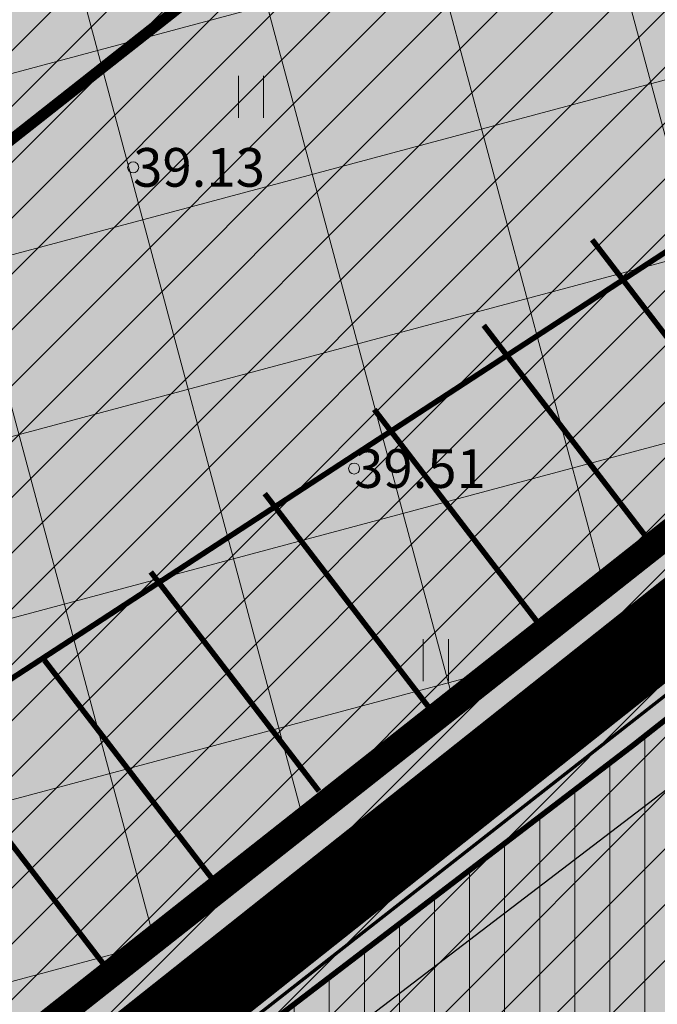
# Model space of a CAD drawing. Units: millimetres. Extents: x 544866 to 1093221, y 6580322 to 13168591.
# Drawn here: x 546619 to 546630, y 6584243 to 6584261 of the extents above; entities that cross this region are included whole.
import ezdxf
from ezdxf.enums import TextEntityAlignment as Align

# ---------------------------------------------------------------- set-up
doc = ezdxf.new("R2010")
doc.units = ezdxf.units.MM
doc.header["$LTSCALE"] = 0.5
for name, pattern in [('CENTER', [50.8, 31.75, -6.35, 6.35, -6.35]), ('DASHED', [0.75, 0.5, -0.25]), ('DASHED2', [9.525, 6.35, -3.175]), ('KRAAVIPERV', [0.02, 0.01, 0.01])]:
    doc.linetypes.add(name, pattern=pattern)
for name, color, linetype, lineweight in [('DTRASS', 250, 'Continuous', 0), ('GTRASS', 250, 'Continuous', 0), ('HALJASTUS', 250, 'Continuous', 0), ('KORGUS', 250, 'Continuous', 0), ('OPT-halj-muru-tugipl', 61, 'Continuous', 0), ('OPT-hoon-ala-tootmismaa', 190, 'Continuous', 15), ('OPT-kontakt-tootmismaa', 191, 'Continuous', 5), ('OPT-likv-trass', 1, 'Ristid', 5), ('OPT-maapealne hoonestusala', 7, 'CENTER', 5), ('OPT-planhoone-värv', 11, 'Continuous', 0), ('OPT-tee kontuurjoon', 7, 'Continuous', 0), ('OPT-veekaitsevööndid', 152, 'Continuous', 5), ('OPT_DP-naaber-kehtestatud', 7, 'Continuous', 0), ('PIIRASULA', 1, 'Continuous', 0), ('VEEKOGU', 5, 'Continuous', 0)]:
    doc.layers.add(name, color=color, linetype=linetype, lineweight=lineweight)
for name, color, linetype in [('OPT-asf-uus', 253, 'Continuous'), ('OPT-hoonekontuur', 7, 'Continuous'), ('OPT-plan.piirdeaed', 108, 'Continuous')]:
    doc.layers.add(name, color=color, linetype=linetype)
doc.layers.add('OPT-olemas-vesi', color=7, linetype='Continuous', true_color=0xb2faf2)
doc.styles.add('romans', font='romans.shx')
doc.styles.get("Standard").update_dxf_attribs({"font": 'txt.shx'})
doc.styles.add('Style-INTL_ISO_ITALIC', font='INTL_ISO_ITALIC.shx')
doc.linetypes.add('-D-', pattern='A,10,-1.5,["D",romans,S=1.4,R=0,X=-0.7,Y=-0.7],-1.5,10,-3', length=26)
doc.linetypes.add('FENCELINE2', pattern='A,0.25,-0.1,[132,ltypeshp.shx,S=0.1,R=0,X=-0.1,Y=0],-0.1,1', length=1.45)
doc.linetypes.add('Ristid', pattern='A,0,-2,["X",Standard,S=0.9,R=0,X=-0.1,Y=-0.45],-2', length=4)

# ---------------------------------------------------------------- blocks, each defined once
blk = doc.blocks.new('RING02_2')
at = {"layer": 'KORGUS', "lineweight": 13}
blk.add_circle((0, 0), 0.1, dxfattribs=at)
blk = doc.blocks.new('HEIN_1')
at = {"layer": 'HALJASTUS', "linetype": 'Continuous', "lineweight": 13}
for p, q in [((-0.228, 0.381), (-0.228, -0.381)), ((0.228, 0.381), (0.228, -0.381))]:
    blk.add_line(p, q, dxfattribs=at)
blk = doc.blocks.new('topo')
at = {"layer": 'DTRASS', "linetype": '-D-', "lineweight": 13, "ltscale": 2, "const_width": 0.1}
blk.add_lwpolyline([(546595.643, 6584233.709), (546652.087, 6584270.507)], dxfattribs=at)
at = {"layer": 'VEEKOGU', "linetype": 'KRAAVIPERV', "lineweight": 13, "ltscale": 0.8}
blk.add_lwpolyline([(546563.06, 6584194.05), (546585.187, 6584211.433), (546596.321, 6584220.444), (546606.395, 6584228.323), (546620.11, 6584238.753), (546630.621, 6584246.78), (546640.68, 6584254.71), (546652.295, 6584263.867)], dxfattribs=at)
at = {"layer": 'HALJASTUS', "linetype": 'Continuous', "lineweight": 13}
for p in [(546623.092, 6584259.305), (546626.44, 6584249.111)]:
    blk.add_blockref('HEIN_1', p, dxfattribs=at)
at = {"layer": 'KORGUS', "lineweight": 13}
for p in [(546620.96, 6584258.03), (546624.96, 6584252.58)]:
    blk.add_blockref('RING02_2', p, dxfattribs=at)
at = {"layer": 'KORGUS', "linetype": 'Continuous', "lineweight": 13, "style": 'Style-INTL_ISO_ITALIC', "width": 0.999971}
for s, p in [('39.13', (546620.96, 6584258.03)), ('39.51', (546624.96, 6584252.58))]:
    blk.add_text(s, height=0.7, dxfattribs=at).set_placement(p, align=Align.MIDDLE_LEFT)

msp = doc.modelspace()

# ---------------------------------------------------------------- hatches: boundary and pattern name
at = {"layer": 'OPT-asf-uus', "true_color": 0xa8a8a8}
h = msp.add_hatch(color=253, dxfattribs=at)
edge = h.paths.add_edge_path()
edge.add_line((546572.394, 6584221.951), (546529.469, 6584188.234))
edge.add_line((546529.469, 6584188.234), (546525.265, 6584188.958))
edge.add_line((546525.265, 6584188.958), (546524.306, 6584183.373))
edge.add_line((546524.306, 6584183.373), (546540.791, 6584180.523))
edge.add_line((546540.791, 6584180.523), (546640.187, 6584258.923))
edge.add_line((546640.187, 6584258.923), (546611.326, 6584296.51))
edge.add_line((546611.326, 6584296.51), (546606.382, 6584292.971))
edge.add_line((546606.382, 6584292.971), (546609.72, 6584288.557))
edge.add_line((546609.72, 6584288.557), (546595.762, 6584277.529))
edge.add_line((546595.762, 6584277.529), (546613.828, 6584254.632))
edge.add_line((546613.828, 6584254.632), (546555.247, 6584208.425))
msp.add_hatch(color=253, dxfattribs=at).paths.add_polyline_path([(546551.147, 6584193.814), (546539.283, 6584195.844), (546621.679, 6584260.827), (546603.608, 6584283.729), (546609.72, 6584288.557), (546606.705, 6584292.543), (546611.475, 6584296.317), (546640.187, 6584258.923), (546556.485, 6584192.901), (546553.661, 6584193.384)])
at = {"layer": 'OPT-halj-muru-tugipl', "lineweight": 13}
msp.add_hatch(color=256, dxfattribs=at).paths.add_polyline_path([(546525.09, 6584190.18), (546532.62, 6584234.01), (546612.261, 6584296.928), (546645.784, 6584254.421), (546518.97, 6584154.498), (546523.799, 6584182.243)])
at = {"layer": 'OPT-hoon-ala-tootmismaa'}
h = msp.add_hatch(dxfattribs=at)
h.set_pattern_fill('ANSI37', color=256, angle=60, style=0)
h.paths.add_polyline_path([(546531.372, 6584197.197), (546537.224, 6584231.275), (546609.077, 6584288.05), (546611.434, 6584289.91), (546637.556, 6584256.847), (546556.485, 6584192.901)])
at = {"layer": 'OPT-kontakt-tootmismaa'}
h = msp.add_hatch(dxfattribs=at)
h.set_pattern_fill('ANSI31', color=256, scale=0.225, style=0)
h.paths.add_polyline_path([(546532.62, 6584234.01), (546525.09, 6584190.18), (546523.74, 6584182.29), (546518.95, 6584154.38), (546645.82, 6584254.45), (546612.26, 6584296.93), (546605.98, 6584291.97)])
at = {"layer": 'OPT-olemas-vesi'}
msp.add_hatch(color=256, dxfattribs=at).paths.add_polyline_path([(546554.282, 6584186.921), (546556.719, 6584183.831), (546562.963, 6584189.162), (546574.121, 6584197.88), (546611.613, 6584226.89), (546621.621, 6584234.949), (546622.894, 6584235.974), (546629, 6584240.923), (546637.079, 6584247.448), (546643.494, 6584252.689), (546645.765, 6584254.52), (546643.721, 6584257.107), (546638.084, 6584252.663), (546630.621, 6584246.782), (546623.284, 6584241.177), (546620.11, 6584238.753), (546606.401, 6584228.322), (546597.991, 6584221.75), (546596.321, 6584220.442), (546589.657, 6584215.051), (546585.187, 6584211.433), (546579.463, 6584206.937), (546572.348, 6584201.347), (546563.061, 6584194.051), (546557.443, 6584189.526)])
at = {"layer": 'OPT-planhoone-värv', "lineweight": -3}
msp.add_hatch(color=256, dxfattribs=at).paths.add_polyline_path([(546531.952, 6584197.605), (546539.69, 6584196.282), (546627.79, 6584265.647), (546610.026, 6584288.162), (546537.684, 6584231.002)])
at = {"layer": 'OPT-veekaitsevööndid', "ltscale": 1.5}
h = msp.add_hatch(dxfattribs=at)
h.set_pattern_fill('ANSI31', color=256, scale=0.2, angle=45, style=0)
h.paths.add_polyline_path([(546645.782, 6584254.497), (546643.068, 6584257.866), (546630.008, 6584247.57), (546619.506, 6584239.55), (546605.79, 6584229.238), (546595.696, 6584221.222), (546584.564, 6584212.215), (546562.437, 6584194.832), (546520.139, 6584160.961), (546519.821, 6584159.455), (546519.11, 6584154.53), (546587.622, 6584208.332), (546597.582, 6584216.402), (546608.86, 6584225.327), (546622.891, 6584236.097), (546632.694, 6584244.157)])

# ---------------------------------------------------------------- linework, layer by layer
at = {"layer": 'OPT-hoonekontuur', "linetype": 'ByBlock', "ltscale": 0.2, "const_width": 0.2}
msp.add_lwpolyline([(546539.619, 6584233.163), (546557.572, 6584210.361), (546627.79, 6584265.647), (546609.72, 6584288.557)], close=True, dxfattribs=at)
at = {"layer": 'OPT-likv-trass', "lineweight": 30, "ltscale": 3}
msp.add_lwpolyline([(546595.643, 6584233.709), (546639.546, 6584262.331)], dxfattribs=at)
at = {"layer": 'OPT-maapealne hoonestusala', "linetype": 'DASHED', "ltscale": 10, "const_width": 0.5}
msp.add_lwpolyline([(546531.372, 6584197.197), (546537.224, 6584231.275), (546609.077, 6584288.05), (546611.434, 6584289.91), (546637.556, 6584256.847), (546556.485, 6584192.901), (546531.372, 6584197.197)], dxfattribs=at)
at = {"layer": 'OPT-olemas-vesi'}
msp.add_lwpolyline([(546568.559, 6584198.37), (546581.832, 6584208.798), (546585.187, 6584211.433), (546593.736, 6584218.352), (546596.321, 6584220.442), (546606.395, 6584228.323), (546620.11, 6584238.753), (546630.621, 6584246.78), (546640.68, 6584254.71), (546648.752, 6584261.073)], dxfattribs=at)
at = {"layer": 'OPT-plan.piirdeaed', "linetype": 'FENCELINE2', "lineweight": 5, "ltscale": 7, "const_width": 0.06, "flags": 128}
msp.add_lwpolyline([(546532.896, 6584233.846), (546612.265, 6584296.439), (546642.639, 6584257.911), (546554.103, 6584188.541), (546525.946, 6584193.386)], close=True, dxfattribs=at)
at = {"layer": 'OPT-tee kontuurjoon', "linetype": 'ByBlock', "ltscale": 0.2, "const_width": 0.1}
for points in [[(546551.147, 6584193.814), (546539.283, 6584195.844), (546627.79, 6584265.647), (546609.72, 6584288.557), (546609.72, 6584288.557), (546606.705, 6584292.543), (546611.475, 6584296.317), (546640.187, 6584258.923), (546556.485, 6584192.901), (546553.661, 6584193.384)], [(546531.952, 6584197.605), (546539.69, 6584196.282), (546627.79, 6584265.647), (546610.026, 6584288.162), (546537.684, 6584231.002)]]:
    msp.add_lwpolyline(points, close=True, dxfattribs=at)
at = {"layer": 'OPT-tee kontuurjoon', "color": 5, "linetype": 'ByBlock', "ltscale": 0.2, "const_width": 0.1}
for points in [[(546632.315, 6584252.755), (546629.27, 6584256.721)], [(546630.352, 6584251.207), (546627.307, 6584255.172)], [(546628.369, 6584249.684), (546625.324, 6584253.65)], [(546626.387, 6584248.162), (546623.342, 6584252.127)], [(546624.324, 6584246.742), (546621.279, 6584250.708)], [(546622.401, 6584245.142), (546619.356, 6584249.108)], [(546620.438, 6584243.594), (546617.393, 6584247.56)]]:
    msp.add_lwpolyline(points, dxfattribs=at)
at = {"layer": 'OPT-veekaitsevööndid', "ltscale": 1.5, "const_width": 0.1}
msp.add_lwpolyline([(546645.782, 6584254.497), (546643.068, 6584257.866), (546630.008, 6584247.57), (546619.506, 6584239.55), (546605.79, 6584229.238), (546595.696, 6584221.222), (546584.564, 6584212.215), (546562.437, 6584194.832), (546520.139, 6584160.961), (546519.821, 6584159.455), (546519.11, 6584154.53), (546587.622, 6584208.332), (546597.582, 6584216.402), (546608.86, 6584225.327), (546622.891, 6584236.097), (546632.694, 6584244.157), (546645.782, 6584254.497)], dxfattribs=at)
at = {"layer": 'OPT_DP-naaber-kehtestatud', "color": 5, "linetype": 'DASHED2', "ltscale": 5, "const_width": 1.5}
msp.add_lwpolyline([(546292.81, 6583657.288), (546610.777, 6583914.468), (546829.852, 6584091.147), (546852.892, 6584157.236), (546735.768, 6584333.106), (546309.105, 6583994.557), (546111.492, 6583840.408), (545990.553, 6583873.067), (545982.947, 6583813.212), (545896.095, 6583785.686), (545913.839, 6583738.565), (545866.677, 6583708.706), (546031.525, 6583598.444), (546139.856, 6583541.059)], close=True, dxfattribs=at)
at = {"layer": 'PIIRASULA', "linetype": 'Continuous', "lineweight": 0, "ltscale": 2}
msp.add_circle((546546.589, 6584331.585), 100, dxfattribs=at)

# ---------------------------------------------------------------- block references
at = {"layer": 'GTRASS', "linetype": 'Continuous', "lineweight": 0}
msp.add_blockref('topo', (0, 0), dxfattribs=at)

doc.saveas('drawing.dxf')
